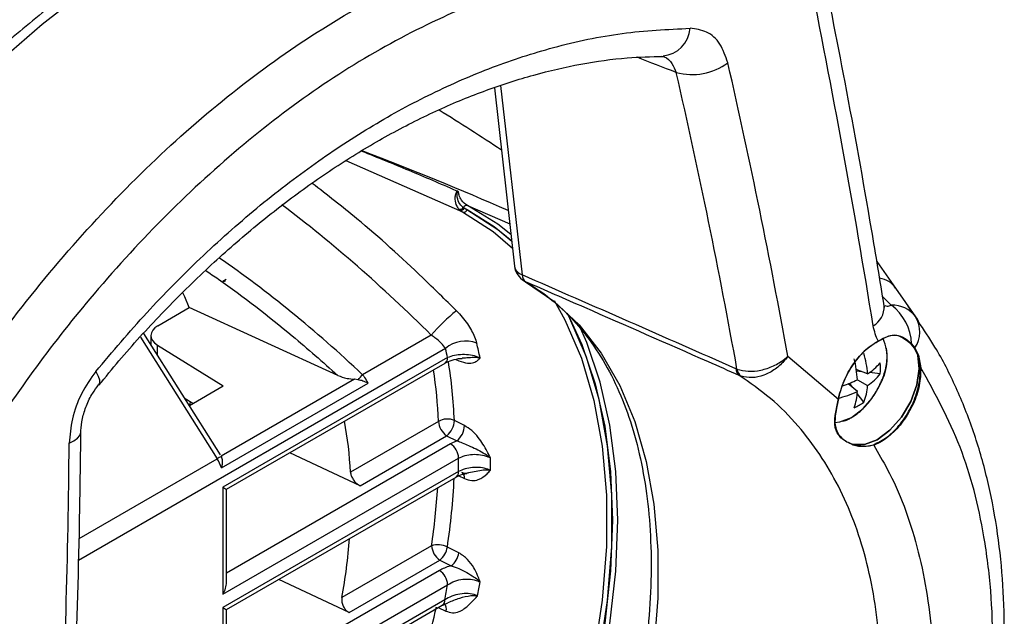
# Model space of a CAD drawing. Extents: x 4 to 134, y 2 to 98.
# Drawn here: x 108 to 111, y 6 to 8 of the extents above; entities that cross this region are included whole.
import ezdxf

# ---------------------------------------------------------------- set-up
doc = ezdxf.new("R2010")
doc.units = 0
doc.header["$MEASUREMENT"] = 0
doc.layers.get('0').update_dxf_attribs({"linetype": 'CONTINUOUS'})

msp = doc.modelspace()

# ---------------------------------------------------------------- linework, layer by layer
for p, q in [((109.4262, 8.0152), (109.4893, 7.4587)), ((109.4459, 8.0215), (109.5127, 7.4318)), ((108.9634, 7.7884), (109.3268, 7.6282)), ((109.3427, 7.6477), (109.4743, 7.5908)), ((109.3157, 7.6366), (109.3186, 7.6339)), ((109.3186, 7.6339), (109.3268, 7.6282)), ((109.3326, 7.6397), (109.3295, 7.6419)), ((109.3407, 7.6343), (109.3326, 7.6397)), ((109.3326, 7.6397), (109.3411, 7.6353)), ((110.6189, 7.4731), (110.6771, 7.3906)), ((108.5797, 7.4126), (108.5905, 7.4186)), ((109.5197, 7.4124), (109.5238, 7.4103)), ((110.6771, 7.3906), (110.7397, 7.3014)), ((110.6638, 7.3374), (110.6371, 7.3631)), ((108.377, 7.2734), (108.4748, 7.3298)), ((108.9381, 7.1185), (108.4748, 7.3298)), ((110.7452, 7.2935), (110.7164, 7.3346)), ((110.7397, 7.3014), (110.7447, 7.2932)), ((110.7447, 7.2932), (110.7478, 7.2882)), ((108.5724, 6.8712), (108.3335, 7.2496)), ((108.3227, 7.2377), (108.5618, 6.8589)), ((108.3555, 7.2431), (108.3555, 7.2148)), ((109.2295, 7.2444), (109.0154, 7.1208)), ((110.7359, 7.2035), (110.7255, 7.2163)), ((110.7271, 7.2171), (110.7376, 7.2041)), ((109.2738, 7.2025), (108.1296, 6.542)), ((108.3761, 7.2129), (108.5812, 7.0861)), ((108.3761, 7.1821), (108.3761, 7.2129)), ((110.7462, 7.1818), (110.7359, 7.2035)), ((110.7376, 7.2041), (110.748, 7.1823)), ((109.2805, 7.1739), (108.5802, 6.7697)), ((108.591, 6.7635), (109.2728, 7.1571)), ((109.3066, 7.1684), (109.3156, 7.1643)), ((110.341, 7.1781), (110.4987, 7.0448)), ((110.7462, 7.1818), (110.7463, 7.1815)), ((110.754, 7.1426), (110.7463, 7.1815)), ((110.7481, 7.1819), (110.748, 7.1823)), ((110.7481, 7.1819), (110.7557, 7.1426)), ((110.1795, 7.1393), (110.1827, 7.1381)), ((110.5899, 7.1236), (110.5547, 7.1367)), ((110.5724, 7.1301), (110.5554, 7.1321)), ((110.629, 7.1234), (110.5955, 7.1274)), ((108.9904, 7.1064), (108.5748, 6.8665)), ((108.5755, 6.8301), (109.0329, 7.0942)), ((109.0015, 7.105), (108.9904, 7.1064)), ((110.1958, 7.1161), (110.1897, 7.1184)), ((110.5582, 7.0685), (110.5291, 7.0924)), ((110.5437, 7.0804), (110.5335, 7.0941)), ((110.5581, 7.1052), (110.5899, 7.0869)), ((108.4754, 7.0249), (108.5812, 7.0861)), ((110.5778, 7.0347), (110.5576, 7.0618)), ((108.4864, 7.0313), (108.4627, 7.045)), ((108.4767, 7.0257), (108.4784, 7.0359)), ((110.4926, 7.015), (110.4987, 7.0448)), ((110.4987, 7.0454), (110.4927, 7.016)), ((110.4987, 7.0448), (110.5012, 7.056)), ((110.5014, 7.0567), (110.5012, 7.056)), ((110.5015, 7.0561), (110.5017, 7.0569)), ((110.4926, 7.015), (110.4925, 7.0146)), ((110.493, 7.015), (110.4931, 7.0154)), ((109.252, 6.9752), (108.9778, 6.8169)), ((109.3331, 6.9621), (109.3016, 6.9779)), ((109.0078, 6.7747), (109.2775, 6.9305)), ((109.2775, 6.9305), (109.3091, 6.9146)), ((109.3091, 6.9146), (109.2891, 6.9055)), ((109.2891, 6.9055), (108.591, 6.5025)), ((109.0078, 6.7747), (108.7884, 6.8774)), ((110.5447, 6.9015), (110.5449, 6.9014)), ((110.5449, 6.9033), (110.5448, 6.9034)), ((108.1316, 6.6106), (108.5618, 6.8589)), ((108.5748, 6.8665), (108.5753, 6.8653)), ((108.5802, 6.4369), (109.3146, 6.8608)), ((109.3146, 6.8186), (108.5802, 6.3947)), ((108.591, 6.3885), (109.307, 6.8018)), ((109.3152, 6.8053), (109.3331, 6.797)), ((108.5802, 6.7697), (108.5802, 6.4369)), ((108.591, 6.4731), (108.591, 6.7635)), ((109.2306, 6.5878), (108.9511, 6.4265)), ((109.3156, 6.5654), (109.2798, 6.5834)), ((108.9735, 6.38), (109.2561, 6.5431)), ((109.2561, 6.5431), (109.2919, 6.525)), ((109.2549, 6.5108), (108.591, 6.1275)), ((108.9735, 6.38), (108.7544, 6.4828)), ((108.5802, 6.0619), (109.2805, 6.4661)), ((109.2717, 6.4188), (108.5802, 6.0197)), ((108.5802, 6.3947), (108.5802, 6.0619)), ((108.591, 6.0135), (109.264, 6.402)), ((108.591, 6.0981), (108.591, 6.3885)), ((109.2514, 6.3947), (109.2752, 6.3838))]:
    msp.add_line(p, q)
at = {"flags": 128}
for points in [[(109.7039, 8.9134), (109.5475, 8.9109), (109.3863, 8.8928), (109.2209, 8.8592), (109.0522, 8.8102), (108.881, 8.7461), (108.7081, 8.6672), (108.5343, 8.5739), (108.3606, 8.4666), (108.1877, 8.3459), (108.0165, 8.2123), (107.8478, 8.0665), (107.6824, 7.9092), (107.5212, 7.7411), (107.3648, 7.5631)], [(109.478, 7.5579), (109.4366, 7.5903), (109.3427, 7.6477)], [(109.3268, 7.6282), (109.4224, 7.5668), (109.4829, 7.5148)], [(109.4805, 7.5362), (109.4368, 7.5725), (109.3407, 7.6343)], [(109.3411, 7.6353), (109.4253, 7.5824), (109.4803, 7.5378)], [(109.5238, 7.4103), (109.6117, 7.3503), (109.6902, 7.2759), (109.7589, 7.188), (109.817, 7.0872), (109.8641, 6.9744), (109.8998, 6.8506), (109.9237, 6.7168), (109.9358, 6.5742), (109.9358, 6.424), (109.9237, 6.2676), (109.8998, 6.1061), (109.8641, 5.9411), (109.817, 5.7739), (109.7589, 5.606), (109.6902, 5.4388), (109.6117, 5.2738), (109.5238, 5.1123)], [(108.4748, 7.3298), (108.4608, 7.3631), (108.4547, 7.3763)], [(109.6126, 7.3517), (109.6462, 7.2913), (109.6976, 7.1718), (109.7366, 7.0402), (109.7627, 6.8977), (109.7759, 6.7455), (109.7759, 6.5849), (109.7627, 6.4175), (109.7366, 6.2448), (109.6976, 6.0682), (109.6462, 5.8893), (109.5828, 5.7099), (109.5079, 5.5314), (109.4224, 5.3555), (109.3268, 5.1837)], [(109.6558, 7.3093), (109.6994, 7.2152), (109.7409, 7.0927), (109.7708, 6.9598), (109.7888, 6.8175), (109.7948, 6.667), (109.7888, 6.5096), (109.7708, 6.3464), (109.7409, 6.179), (109.6994, 6.0085), (109.6466, 5.8365), (109.5829, 5.6643), (109.509, 5.4933), (109.4253, 5.3249), (109.3326, 5.1606)], [(109.3407, 5.1754), (109.4368, 5.3482), (109.5229, 5.5251), (109.5981, 5.7047), (109.6619, 5.8852), (109.7136, 6.0651), (109.7529, 6.2427), (109.7792, 6.4165), (109.7924, 6.5849), (109.7924, 6.7464), (109.7792, 6.8995), (109.7529, 7.0429), (109.7136, 7.1752), (109.6619, 7.2954), (109.6538, 7.311)], [(109.3427, 5.1468), (109.4366, 5.3126), (109.5214, 5.4825), (109.5963, 5.6551), (109.6608, 5.8289), (109.7143, 6.0026), (109.7563, 6.1748), (109.7866, 6.3439), (109.8049, 6.5086), (109.811, 6.6676), (109.8049, 6.8195), (109.7866, 6.9631), (109.7563, 7.0973), (109.7143, 7.2208), (109.6907, 7.2746)], [(110.5448, 6.9034), (110.5804, 6.9028), (110.6199, 6.918), (110.6596, 6.9476), (110.6955, 6.9886), (110.7245, 7.0373), (110.7436, 7.089), (110.7511, 7.1387), (110.7462, 7.1818)], [(110.7463, 7.1815), (110.7511, 7.1384), (110.7435, 7.0887), (110.7244, 7.0371), (110.6955, 6.9885), (110.6595, 6.9475), (110.62, 6.918), (110.5805, 6.9028), (110.5449, 6.9033)], [(108.1836, 7.1306), (108.1911, 7.1165), (108.195, 7.1045), (108.1951, 7.0948), (108.1921, 7.0887)], [(110.5014, 7.0567), (110.5015, 7.0567), (110.5016, 7.0568), (110.5017, 7.0568), (110.5017, 7.0569), (110.5017, 7.057), (110.5016, 7.0571), (110.5016, 7.0571)], [(110.5395, 6.9872), (110.5757, 7.0151), (110.6037, 7.0478)], [(110.4876, 6.9721), (110.5033, 6.9733), (110.5395, 6.9872)], [(108.1008, 6.9073), (108.1153, 6.9144), (108.1264, 6.9224), (108.1337, 6.9312), (108.1371, 6.9404), (108.1374, 6.9433)], [(108.5802, 6.7697), (108.5848, 6.7671), (108.5881, 6.7651), (108.5902, 6.7639), (108.591, 6.7635), (108.591, 6.7635)], [(108.5802, 6.3947), (108.5848, 6.3921), (108.5881, 6.3901), (108.5902, 6.3889), (108.591, 6.3885), (108.591, 6.3885)]]:
    msp.add_lwpolyline(points, dxfattribs=at)
for centre, radius, start, end in [((108.6927, 6.31), 2.5372, 106.5663, 133.4283), ((108.7163, 6.2643), 2.4232, 106.5663, 133.4283), ((109.9424, 8.2081), 0.0945, 275.9349, 355.2705), ((110.0419, 8.2471), 0.1909, 255.3027, 306.0028), ((109.3396, 7.6368), 0.0113, 73.8905, 153.4865), ((109.3188, 7.6491), 0.0129, 256.3135, 325.799), ((109.3217, 7.646), 0.0125, 255.5866, 329.8933), ((109.3303, 7.639), 0.0114, 251.9285, 335.3011), ((109.5501, 7.4656), 0.0612, 186.463, 240.2141), ((109.5241, 7.4655), 0.0355, 191.0802, 251.2739), ((109.5402, 7.4324), 0.0274, 181.182, 233.5144), ((110.6149, 7.3461), 0.0766, 35.5766, 79.9448), ((110.667, 7.2462), 0.0913, 37.202, 91.963), ((110.5696, 7.2111), 0.1576, 2.1796, 53.2658), ((109.7046, 6.8315), 0.6294, 129.0856, 139.0095), ((110.5727, 7.3325), 0.0691, 299.9715, 2.3614), ((110.6618, 7.2544), 0.0909, 326.445, 31.1312), ((109.336, 7.1293), 0.0961, 68.3316, 130.3182), ((108.0873, 6.9032), 1.3223, 11.7669, 13.8001), ((110.6227, 7.2253), 0.000575, 235.2958, 12.3463), ((110.4978, 7.1711), 0.1533, 330.0386, 23.8635), ((110.7258, 7.2176), 0.00142, 258.693, 337.117), ((108.0476, 6.9012), 1.2627, 12.4714, 13.8054), ((110.2868, 7.0988), 0.3042, 4.6606, 16.8949), ((110.7364, 7.2048), 0.00144, 249.8803, 330.0458), ((109.2629, 7.1717), 0.0177, 304.1373, 7.1753), ((107.7048, 6.9097), 1.5982, 2.448, 9.0765), ((110.1757, 7.0796), 0.3833, 3.8357, 13.6655), ((110.4862, 7.282), 0.1894, 303.227, 318.9731), ((110.4585, 7.1405), 0.1714, 354.267, 5.733), ((110.7468, 7.1834), 0.00162, 249.929, 318.8113), ((110.7469, 7.183), 0.00162, 249.1293, 318.6737), ((107.6585, 6.906), 1.595, 2.4877, 8.3024), ((110.2076, 7.14), 0.028, 181.4318, 230.4995), ((110.2162, 7.1432), 0.0339, 188.5569, 233.1406), ((110.4935, 7.2292), 0.1719, 304.1269, 322.0433), ((110.7548, 7.1444), 0.00197, 245.9475, 297.9549), ((108.7774, 7.317), 0.3084, 316.5995, 320.4982), ((110.3927, 7.4412), 0.3746, 288.55, 296.2175), ((110.3842, 7.2057), 0.2704, 324.2814, 335.724), ((110.428, 7.3434), 0.3042, 283.103, 295.3364), ((110.369, 7.0792), 0.1894, 341.0253, 356.7696), ((110.4185, 7.0992), 0.1719, 337.9553, 355.8705), ((110.7338, 6.9869), 0.2428, 163.1737, 173.2361), ((110.7336, 6.9869), 0.2427, 163.34, 173.1273), ((110.4988, 7.045), 0.000256, 258.2037, 72.2688), ((110.5013, 7.0563), 0.000319, 260.4111, 328.3103), ((110.4777, 7.1738), 0.1714, 294.2639, 305.7307), ((110.4924, 7.0151), 0.000583, 275.9331, 345.7693), ((110.4925, 7.0156), 0.000574, 275.5598, 346.1013), ((107.7612, 6.7523), 1.2184, 3.0404, 10.5723), ((109.2795, 6.9277), 0.0548, 66.2434, 120.0753), ((109.3086, 6.9778), 0.0566, 182.6521, 236.7704), ((109.2396, 6.9795), 0.062, 307.7423, 358.5433), ((109.2711, 6.9637), 0.062, 307.7427, 358.529), ((109.2581, 6.8582), 0.0566, 2.6524, 56.7702), ((110.5437, 6.9025), 0.0014, 315.4074, 40.8386), ((110.5439, 6.9024), 0.0014, 315.4967, 41.7602), ((110.6071, 6.9012), 0.00166, 354.5807, 55.6343), ((108.5983, 6.7994), 0.0698, 109.2735, 121.478), ((107.4647, 6.8397), 1.8501, 359.3467, 0.6533), ((107.4956, 6.8422), 1.9183, 359.4232, 0.5768), ((109.2971, 6.8164), 0.0177, 304.1319, 7.1807), ((109.3155, 6.8004), 0.0179, 349.1506, 59.1572), ((107.0521, 6.9115), 2.2517, 351.6231, 357.1195), ((107.0101, 6.9137), 2.2443, 351.6513, 356.2962), ((107.1166, 6.7581), 1.8642, 349.7533, 355.4469), ((109.2495, 6.5219), 0.0686, 63.8018, 105.9616), ((109.2872, 6.5905), 0.0566, 182.6521, 236.7705), ((109.2173, 6.593), 0.0632, 307.9079, 351.3287), ((109.2531, 6.5749), 0.0632, 307.9075, 351.3277), ((109.2239, 6.4635), 0.0566, 2.6524, 56.7702), ((106.8028, 6.9028), 2.5158, 348.9079, 350.0029), ((106.8434, 6.9013), 2.574, 349.487, 350.4594), ((109.2541, 6.4166), 0.0177, 304.1317, 7.1809), ((106.4061, 7.0296), 2.9089, 342.2295, 347.4481), ((109.2517, 6.392), 0.0249, 340.8137, 40.9291)]:
    msp.add_arc(centre, radius, start, end)
for centre, major_axis, ratio, start_param, end_param in [((97.5631, 15.9106), (-10.628, 18.4374), 0.435892, 3.994547, 4.058995), ((145.7972, -9.3187), (50.4842, -22.0934), 0.041121, 2.377001, 2.380446), ((93.6131, 13.6304), (-14.4004, 16.0916), 0.561291, 3.880449, 3.934317), ((93.5384, 13.5629), (-14.3379, 15.9855), 0.561109, 3.878912, 3.933702), ((104.1879, 7.4603), (6.6707, -1.5919), 0.337357, 0.746749, 0.792448), ((107.1332, 6.8415), (4.2922, -1.0243), 0.337357, 1.077624, 1.199033), ((108.582, 5.4416), (-1.7703, 2.6267), 0.522119, 5.078185, 5.290091), ((108.5478, 5.4944), (-1.5212, 2.2584), 0.519337, 5.123317, 5.358835), ((109.538, 6.5071), (13.1532, -5.7718), 0.058267, 1.54758, 1.598277), ((108.429, 7.2423), (0.0735, -0.0011), 0.587275, 2.36523, 3.918573), ((94.7776, 14.3026), (-6.7407, 20.5146), 0.560269, 4.114052, 4.16792), ((108.5287, 6.8324), (-0.0363, 0.0639), 0.572321, 4.36382, 4.804025), ((108.5543, 6.4519), (0.026, 0.045), 0.577335, 4.71243, 5.497828)]:
    msp.add_ellipse(centre, major_axis=major_axis, ratio=ratio, start_param=start_param, end_param=end_param)
for points, knots in [([(109.6806, 8.9222), (109.6542, 8.9227), (109.5784, 8.9242), (109.4497, 8.9157), (109.2937, 8.8924), (109.1343, 8.855), (108.9723, 8.8039), (108.8085, 8.7392), (108.6435, 8.6613), (108.478, 8.5706), (108.3129, 8.4674), (108.1487, 8.3522), (107.9863, 8.2256), (107.8263, 8.088), (107.6693, 7.9402), (107.5188, 7.7855), (107.4074, 7.6614), (107.3471, 7.5902), (107.3328, 7.5733)], [0, 0, 0, 0, 0.035881, 0.103149, 0.170543, 0.238092, 0.305759, 0.373505, 0.4413, 0.509118, 0.576941, 0.644755, 0.712555, 0.780338, 0.848103, 0.91585, 0.98002, 1, 1, 1, 1]), ([(107.699, 6.9758), (107.7689, 7.0781), (107.9088, 7.2829), (108.14, 7.5605), (108.3842, 7.812), (108.6411, 8.0307), (108.9066, 8.2153), (109.1768, 8.3626), (109.4481, 8.4696), (109.7169, 8.5376), (109.9624, 8.5635), (110.1833, 8.558), (110.3124, 8.5339), (110.377, 8.5218)], [0, 0, 0, 0, 0.094729, 0.189754, 0.284474, 0.379253, 0.474339, 0.569114, 0.662863, 0.756911, 0.850666, 0.925332, 1, 1, 1, 1]), ([(110.6417, 7.3353), (110.6287, 7.4148), (110.5908, 7.6451), (110.5248, 8.0133), (110.4665, 8.3052), (110.4392, 8.4422)], [0, 0, 0, 0, 0.218244, 0.632955, 1, 1, 1, 1]), ([(110.405, 8.3813), (110.3261, 8.3956), (110.1679, 8.4243), (109.9161, 8.419), (109.6581, 8.3778), (109.3962, 8.2958), (109.1343, 8.1761), (108.8769, 8.0205), (108.6278, 7.8302), (108.389, 7.6098), (108.1752, 7.3746), (107.9854, 7.1339), (107.8761, 6.9712), (107.8215, 6.8899)], [0, 0, 0, 0, 0.094108, 0.188508, 0.282606, 0.376776, 0.471253, 0.56542, 0.658464, 0.751806, 0.844857, 0.922428, 1, 1, 1, 1]), ([(108.1836, 7.1306), (108.2361, 7.1925), (108.3411, 7.3164), (108.5091, 7.4862), (108.6844, 7.6424), (108.865, 7.781), (109.0476, 7.9002), (109.2326, 8.0007), (109.4208, 8.0823), (109.6194, 8.1463), (109.8264, 8.1903), (109.9663, 8.1969), (110.0366, 8.2003)], [0, 0, 0, 0, 0.095398, 0.1907955, 0.2889546, 0.3871132, 0.4825163, 0.5779194, 0.6761072, 0.7742953, 0.8866036, 1, 1, 1, 1]), ([(110.1541, 8.0927), (110.1471, 8.1134), (110.133, 8.1549), (110.0905, 8.1931), (110.0543, 8.1979), (110.0366, 8.2003)], [0, 0, 0, 0, 0.336948, 0.673845, 1, 1, 1, 1]), ([(108.1933, 7.0878), (108.214, 7.1134), (108.2771, 7.1914), (108.3882, 7.3118), (108.5256, 7.4486), (108.667, 7.5736), (108.811, 7.6867), (108.9572, 7.7869), (109.1046, 7.8742), (109.2529, 7.9485), (109.4016, 8.0095), (109.5498, 8.0571), (109.6964, 8.0905), (109.8312, 8.1101), (109.915, 8.1119), (109.952, 8.1128)], [0, 0, 0, 0, 0.0396559, 0.1211771, 0.2026878, 0.2841931, 0.365707, 0.4465844, 0.5273568, 0.6083367, 0.6895544, 0.7710352, 0.8528081, 0.934912, 1, 1, 1, 1]), ([(109.9473, 8.1137), (109.95, 8.1131), (109.9634, 8.1102), (109.9809, 8.0927), (109.9894, 8.0721), (109.9934, 8.0624)], [0, 0, 0, 0, 0.119031, 0.589735, 1, 1, 1, 1]), ([(109.0129, 7.8176), (109.0618, 7.7979), (109.16, 7.7583), (109.2594, 7.7156), (109.31, 7.6934), (109.3118, 7.6927)], [0, 0, 0, 0, 0.4890151, 0.9819279, 1, 1, 1, 1]), ([(109.3077, 7.3201), (109.2731, 7.3543), (109.1725, 7.4535), (109.024, 7.5885), (108.9052, 7.6807), (108.8585, 7.7169)], [0, 0, 0, 0, 0.242395, 0.702748, 1, 1, 1, 1]), ([(109.3118, 7.6927), (109.3116, 7.6926), (109.3103, 7.6922), (109.3078, 7.6898), (109.3047, 7.6835), (109.3031, 7.6756), (109.3028, 7.6614), (109.3066, 7.6478), (109.3133, 7.6395), (109.3157, 7.6366)], [0, 0, 0, 0, 0.00812, 0.048439, 0.130028, 0.293206, 0.393297, 0.782545, 1, 1, 1, 1]), ([(109.3295, 7.6419), (109.3267, 7.6442), (109.3189, 7.6507), (109.313, 7.6623), (109.3104, 7.6748), (109.31, 7.6819), (109.311, 7.6877), (109.312, 7.6902), (109.3128, 7.6909), (109.3131, 7.691), (109.3134, 7.6911), (109.3137, 7.691), (109.3139, 7.6909), (109.314, 7.6908), (109.3142, 7.6907)], [0, 0, 0, 0, 0.21446, 0.602037, 0.70218, 0.864584, 0.942297, 0.975569, 0.983153, 0.986471, 0.990655, 0.994856, 0.995493, 1, 1, 1, 1]), ([(109.3142, 7.6907), (109.3141, 7.6908), (109.3141, 7.6909), (109.3137, 7.6913), (109.3131, 7.692), (109.3122, 7.6924), (109.3118, 7.6927)], [0, 0, 0, 0, 0.054637, 0.112821, 0.553236, 1, 1, 1, 1]), ([(109.3427, 7.6477), (109.3356, 7.6526), (109.3244, 7.6605), (109.3166, 7.6775), (109.3148, 7.6872), (109.3142, 7.6907)], [0, 0, 0, 0, 0.518086, 0.825349, 1, 1, 1, 1]), ([(108.5257, 7.4461), (108.5391, 7.437), (108.6318, 7.3735), (108.7712, 7.2662), (108.8912, 7.16), (108.9381, 7.1185)], [0, 0, 0, 0, 0.092832, 0.645197, 1, 1, 1, 1]), ([(108.5797, 7.4126), (108.5797, 7.4126), (108.5804, 7.4126), (108.5834, 7.4125), (108.5864, 7.4128), (108.5882, 7.4133), (108.5885, 7.4134)], [0, 0, 0, 0, 0.0126571, 0.1929326, 0.849546, 1, 1, 1, 1]), ([(109.5197, 7.4124), (109.5336, 7.404), (109.5753, 7.3788), (109.6389, 7.3272), (109.7072, 7.2533), (109.7664, 7.1672), (109.8162, 7.07), (109.8563, 6.9624), (109.8864, 6.8451), (109.9063, 6.7191), (109.9159, 6.5852), (109.9149, 6.4444), (109.9034, 6.2977), (109.8815, 6.1463), (109.8491, 5.9913), (109.8067, 5.8339), (109.7543, 5.6753), (109.6925, 5.5168), (109.6216, 5.3598), (109.5553, 5.23), (109.5119, 5.1536), (109.4971, 5.1277)], [0, 0, 0, 0, 0.028596, 0.085585, 0.142402, 0.1988, 0.254729, 0.310266, 0.365533, 0.420641, 0.475673, 0.530683, 0.585696, 0.640731, 0.695799, 0.750901, 0.806034, 0.861195, 0.916377, 0.971573, 1, 1, 1, 1]), ([(110.1897, 7.1184), (110.1576, 7.1325), (109.997, 7.2032), (109.775, 7.3006), (109.5852, 7.3835), (109.5238, 7.4103)], [0, 0, 0, 0, 0.1446758, 0.7233779, 1, 1, 1, 1]), ([(110.6433, 7.3365), (110.6457, 7.3355), (110.6521, 7.333), (110.6593, 7.3357), (110.6638, 7.3374)], [0, 0, 0, 0, 0.3761421, 1, 1, 1, 1]), ([(109.3077, 7.3201), (109.314, 7.3135), (109.3325, 7.2938), (109.3577, 7.2582), (109.3669, 7.2318), (109.3714, 7.2186)], [0, 0, 0, 0, 0.201185, 0.599015, 1, 1, 1, 1]), ([(110.6429, 7.3304), (110.6426, 7.3303), (110.6422, 7.3302), (110.6418, 7.3351), (110.6418, 7.3356)], [0, 0, 0, 0, 0.912529, 1, 1, 1, 1]), ([(110.7499, 5.1519), (110.7645, 5.1858), (110.8052, 5.28), (110.8605, 5.4354), (110.9161, 5.617), (110.9598, 5.7977), (110.9917, 5.9762), (111.0111, 6.1511), (111.0179, 6.3212), (111.0123, 6.4861), (110.9944, 6.6454), (110.9642, 6.7985), (110.922, 6.9443), (110.8674, 7.081), (110.8095, 7.1962), (110.7651, 7.2609), (110.747, 7.2872)], [0, 0, 0, 0, 0.0427661, 0.1184059, 0.1942975, 0.2702983, 0.3462407, 0.4220043, 0.4970808, 0.5719285, 0.6471068, 0.722522, 0.7980184, 0.8733946, 0.9484665, 1, 1, 1, 1]), ([(110.6232, 7.2255), (110.6232, 7.2256), (110.6155, 7.2388), (110.6113, 7.2558), (110.6072, 7.2727)], [0, 0, 0, 0, 0.008016, 1, 1, 1, 1]), ([(110.6232, 7.2255), (110.6361, 7.2326), (110.6583, 7.2448), (110.6843, 7.2455), (110.7099, 7.2327), (110.7228, 7.221), (110.7271, 7.2171)], [0, 0, 0, 0, 0.35693, 0.612992, 0.870169, 1, 1, 1, 1]), ([(109.2738, 7.2025), (109.2699, 7.208), (109.2621, 7.2191), (109.2452, 7.2335), (109.2334, 7.2416), (109.2295, 7.2444)], [0, 0, 0, 0, 0.396075, 0.797134, 1, 1, 1, 1]), ([(110.6224, 7.2249), (110.6078, 7.2155), (110.5786, 7.1968), (110.5402, 7.1494), (110.5141, 7.1008), (110.5049, 7.0694), (110.5013, 7.0572)], [0, 0, 0, 0, 0.275405, 0.550801, 0.826443, 1, 1, 1, 1]), ([(110.5014, 7.0567), (110.5076, 7.0763), (110.5201, 7.1154), (110.5543, 7.1686), (110.5903, 7.2058), (110.6141, 7.22), (110.6232, 7.2255)], [0, 0, 0, 0, 0.276323, 0.552658, 0.828641, 1, 1, 1, 1]), ([(110.7255, 7.2163), (110.7127, 7.2261), (110.6899, 7.2437), (110.6593, 7.2443), (110.6399, 7.234), (110.6248, 7.2261), (110.6224, 7.2249)], [0, 0, 0, 0, 0.3507399, 0.6248707, 0.9395562, 1, 1, 1, 1]), ([(109.3818, 7.1728), (109.3796, 7.1738), (109.3709, 7.1776), (109.3523, 7.1823), (109.3265, 7.184), (109.3008, 7.1814), (109.2873, 7.1764), (109.2805, 7.1739)], [0, 0, 0, 0, 0.075652, 0.298165, 0.527692, 0.762958, 1, 1, 1, 1]), ([(110.5381, 6.9862), (110.5446, 6.9903), (110.5633, 7.0022), (110.5923, 7.0307), (110.6212, 7.0723), (110.6416, 7.1184), (110.6526, 7.1641), (110.6503, 7.1907), (110.6491, 7.2035)], [0, 0, 0, 0, 0.0971003, 0.2801451, 0.4629364, 0.6457866, 0.8296525, 1, 1, 1, 1]), ([(109.273, 7.1571), (109.2734, 7.1573), (109.2785, 7.1607), (109.2947, 7.1666), (109.3135, 7.1714), (109.3246, 7.1713), (109.3261, 7.1713)], [0, 0, 0, 0, 0.036417, 0.472608, 0.929098, 1, 1, 1, 1]), ([(109.3156, 7.1643), (109.325, 7.1609), (109.3426, 7.1546), (109.3617, 7.1576), (109.3733, 7.1641), (109.379, 7.1696), (109.3814, 7.1723), (109.3818, 7.1728), (109.3818, 7.1728)], [0, 0, 0, 0, 0.315256, 0.591483, 0.816993, 0.968793, 0.996835, 1, 1, 1, 1]), ([(109.3818, 7.1728), (109.3817, 7.1728), (109.3807, 7.173), (109.3749, 7.1738), (109.3616, 7.1745), (109.3436, 7.1731), (109.3308, 7.1722), (109.3261, 7.1719)], [0, 0, 0, 0, 0.005715, 0.066025, 0.371181, 0.766511, 1, 1, 1, 1]), ([(110.1827, 7.1381), (110.1941, 7.1353), (110.2169, 7.1295), (110.2573, 7.1336), (110.297, 7.1466), (110.3245, 7.1635), (110.3377, 7.1749), (110.3409, 7.178), (110.341, 7.1781)], [0, 0, 0, 0, 0.228126, 0.45619, 0.685931, 0.918581, 0.996839, 1, 1, 1, 1]), ([(110.341, 7.1781), (110.3409, 7.178), (110.3382, 7.174), (110.327, 7.1593), (110.3029, 7.1368), (110.2669, 7.1177), (110.2291, 7.1091), (110.2069, 7.1137), (110.1958, 7.1161)], [0, 0, 0, 0, 0.003162, 0.081335, 0.313862, 0.543601, 0.77177, 1, 1, 1, 1]), ([(108.1836, 7.1306), (108.1678, 7.1083), (108.1364, 7.0639), (108.1071, 6.9836), (108.1029, 6.9324), (108.1008, 6.9073)], [0, 0, 0, 0, 0.337927, 0.67584, 1, 1, 1, 1]), ([(110.6081, 6.9025), (110.6228, 6.9097), (110.6521, 6.9239), (110.6935, 6.9662), (110.727, 7.0186), (110.7489, 7.0767), (110.7548, 7.1186), (110.7541, 7.1393), (110.754, 7.1426)], [0, 0, 0, 0, 0.192566, 0.385131, 0.577738, 0.770507, 0.963513, 1, 1, 1, 1]), ([(110.7557, 7.1426), (110.7551, 7.1243), (110.7539, 7.0878), (110.7334, 7.0283), (110.7017, 6.9739), (110.6611, 6.9298), (110.6286, 6.9087), (110.6114, 6.9021), (110.6088, 6.901)], [0, 0, 0, 0, 0.1932401, 0.3864867, 0.5795661, 0.7723915, 0.9650245, 1, 1, 1, 1]), ([(110.7557, 5.2156), (110.7982, 5.3312), (110.8841, 5.5652), (110.9465, 5.8592), (110.9747, 6.0944), (110.9825, 6.2739), (110.9761, 6.4487), (110.9491, 6.6618), (110.887, 6.9052), (110.7998, 7.0628), (110.7557, 7.1426)], [0, 0, 0, 0, 0.1583077, 0.3203927, 0.4074997, 0.4946069, 0.5842283, 0.6738496, 0.8349382, 1, 1, 1, 1]), ([(108.9381, 7.1185), (108.9474, 7.115), (108.9635, 7.1088), (108.9824, 7.1071), (108.9904, 7.1064)], [0, 0, 0, 0, 0.575317, 1, 1, 1, 1]), ([(109.0329, 7.0942), (109.0328, 7.0942), (109.0279, 7.0966), (109.018, 7.1009), (109.0065, 7.1038), (109.0015, 7.105)], [0, 0, 0, 0, 0.008869, 0.5724954, 1, 1, 1, 1]), ([(109.0329, 7.0942), (109.0297, 7.1001), (109.0247, 7.1092), (109.0178, 7.1178), (109.0154, 7.1208)], [0, 0, 0, 0, 0.646692, 1, 1, 1, 1]), ([(110.1897, 4.8009), (110.2461, 4.8979), (110.3588, 5.0918), (110.4884, 5.3974), (110.5809, 5.7054), (110.6304, 6.0079), (110.6332, 6.2926), (110.5915, 6.5523), (110.5053, 6.7792), (110.3975, 6.94), (110.2889, 7.0499), (110.2228, 7.0956), (110.1897, 7.1184)], [0, 0, 0, 0, 0.107626, 0.215248, 0.326099, 0.436946, 0.546986, 0.657027, 0.766705, 0.876388, 0.938194, 1, 1, 1, 1]), ([(108.1375, 6.9434), (108.1375, 6.9446), (108.1372, 6.9561), (108.1411, 6.9841), (108.1535, 7.0246), (108.1716, 7.0619), (108.1862, 7.0805), (108.1926, 7.0886)], [0, 0, 0, 0, 0.0276214, 0.280576, 0.534101, 0.7958969, 1, 1, 1, 1]), ([(110.5447, 6.9015), (110.5307, 6.9081), (110.5032, 6.9211), (110.4866, 6.9548), (110.4873, 6.9859), (110.4912, 7.0073), (110.4925, 7.0146)], [0, 0, 0, 0, 0.308983, 0.604099, 0.866164, 1, 1, 1, 1]), ([(110.4926, 7.0155), (110.4901, 6.9997), (110.4849, 6.968), (110.4965, 6.9334), (110.5219, 6.9123), (110.5398, 6.9053), (110.5448, 6.9034)], [0, 0, 0, 0, 0.306651, 0.614034, 0.892132, 1, 1, 1, 1]), ([(110.5129, 6.9762), (110.5181, 6.9775), (110.5265, 6.9795), (110.5349, 6.9843), (110.5381, 6.9862)], [0, 0, 0, 0, 0.606777, 1, 1, 1, 1]), ([(108.1062, 5.881), (108.1102, 5.9687), (108.122, 6.2265), (108.1325, 6.5807), (108.1361, 6.8486), (108.1374, 6.9433)], [0, 0, 0, 0, 0.249935, 0.734949, 1, 1, 1, 1]), ([(109.4138, 6.8615), (109.4138, 6.8617), (109.4104, 6.8684), (109.3995, 6.8903), (109.3815, 6.9202), (109.3561, 6.948), (109.3408, 6.9574), (109.3331, 6.9621)], [0, 0, 0, 0, 0.002802, 0.172015, 0.55712, 0.778453, 1, 1, 1, 1]), ([(109.3091, 6.9146), (109.3147, 6.9127), (109.327, 6.9085), (109.3548, 6.896), (109.3815, 6.8843), (109.4032, 6.8701), (109.4103, 6.8646), (109.4137, 6.8616), (109.4138, 6.8615)], [0, 0, 0, 0, 0.152596, 0.335216, 0.766582, 0.880805, 0.99672, 1, 1, 1, 1]), ([(110.5449, 6.9033), (110.5606, 6.8998), (110.5821, 6.895), (110.6025, 6.9009), (110.6081, 6.9025)], [0, 0, 0, 0, 0.728741, 1, 1, 1, 1]), ([(110.6088, 6.901), (110.5929, 6.898), (110.5713, 6.8938), (110.5504, 6.8998), (110.5449, 6.9014)], [0, 0, 0, 0, 0.736893, 1, 1, 1, 1]), ([(110.6088, 6.901), (110.6233, 6.8765), (110.6795, 6.7815), (110.7511, 6.5898), (110.798, 6.3128), (110.7951, 6.0084), (110.7506, 5.7267), (110.685, 5.4796), (110.6342, 5.3414), (110.6088, 5.2723)], [0, 0, 0, 0, 0.0622166, 0.2410553, 0.4198908, 0.5981803, 0.7764712, 0.8882353, 1, 1, 1, 1]), ([(108.5753, 6.8653), (108.5762, 6.8617), (108.578, 6.8546), (108.5777, 6.8418), (108.5763, 6.8336), (108.5755, 6.8302), (108.5755, 6.8301)], [0, 0, 0, 0, 0.378285, 0.7406, 0.992263, 1, 1, 1, 1]), ([(109.3146, 6.8608), (109.321, 6.8638), (109.3339, 6.8698), (109.3584, 6.8732), (109.3834, 6.8719), (109.4021, 6.8671), (109.4112, 6.8628), (109.4138, 6.8615)], [0, 0, 0, 0, 0.227469, 0.454852, 0.682237, 0.909583, 1, 1, 1, 1]), ([(108.9778, 6.8169), (108.9783, 6.8135), (108.9793, 6.8066), (108.9847, 6.7956), (108.9924, 6.7856), (109.0006, 6.7786), (109.0058, 6.7758), (109.0078, 6.7747)], [0, 0, 0, 0, 0.216609, 0.433175, 0.650776, 0.869527, 1, 1, 1, 1]), ([(109.4138, 6.8229), (109.4112, 6.824), (109.4021, 6.8278), (109.3834, 6.8318), (109.3584, 6.8321), (109.3339, 6.8279), (109.321, 6.8217), (109.3146, 6.8186)], [0, 0, 0, 0, 0.090606, 0.317994, 0.545361, 0.772689, 1, 1, 1, 1]), ([(109.3391, 6.8133), (109.3389, 6.8132), (109.3364, 6.8119), (109.3333, 6.8122), (109.3267, 6.8152), (109.3248, 6.8161)], [0, 0, 0, 0, 0.046662, 0.727515, 1, 1, 1, 1]), ([(109.3331, 6.797), (109.3408, 6.7944), (109.3561, 6.7892), (109.3815, 6.7937), (109.3995, 6.8074), (109.4104, 6.8192), (109.4138, 6.8229), (109.4138, 6.8229)], [0, 0, 0, 0, 0.221547, 0.44288, 0.827985, 0.997198, 1, 1, 1, 1]), ([(109.4138, 6.8229), (109.4137, 6.8229), (109.4103, 6.8232), (109.4032, 6.8235), (109.3815, 6.8229), (109.3598, 6.8169), (109.3423, 6.814), (109.3406, 6.8137)], [0, 0, 0, 0, 0.0046054, 0.1673405, 0.3277003, 0.9333051, 1, 1, 1, 1]), ([(109.3072, 6.8018), (109.3075, 6.802), (109.3121, 6.8051), (109.3235, 6.81), (109.3362, 6.8121), (109.3408, 6.8129)], [0, 0, 0, 0, 0.049844, 0.656542, 1, 1, 1, 1]), ([(109.3818, 6.4747), (109.3818, 6.4748), (109.3814, 6.476), (109.379, 6.4828), (109.3733, 6.4979), (109.3617, 6.521), (109.3426, 6.5475), (109.325, 6.5592), (109.3156, 6.5654)], [0, 0, 0, 0, 0.003165, 0.031208, 0.183007, 0.408517, 0.684745, 1, 1, 1, 1]), ([(109.2919, 6.525), (109.2908, 6.5248), (109.2771, 6.5215), (109.2656, 6.5159), (109.2549, 6.5108)], [0, 0, 0, 0, 0.081826, 1, 1, 1, 1]), ([(109.2919, 6.525), (109.3, 6.5224), (109.3165, 6.5171), (109.3403, 6.5045), (109.3616, 6.4916), (109.3749, 6.4812), (109.3807, 6.4758), (109.3817, 6.4748), (109.3818, 6.4747)], [0, 0, 0, 0, 0.245861, 0.504617, 0.760112, 0.957329, 0.996306, 1, 1, 1, 1]), ([(109.2805, 6.4661), (109.2877, 6.4703), (109.3015, 6.4783), (109.3272, 6.4838), (109.352, 6.484), (109.3705, 6.4799), (109.3793, 6.4758), (109.3818, 6.4747)], [0, 0, 0, 0, 0.252205, 0.478103, 0.698136, 0.91548, 1, 1, 1, 1]), ([(108.9511, 6.4265), (108.9507, 6.4226), (108.95, 6.4147), (108.9532, 6.4023), (108.9592, 6.3914), (108.9665, 6.3838), (108.9716, 6.381), (108.9735, 6.38)], [0, 0, 0, 0, 0.220858, 0.441925, 0.657691, 0.867324, 1, 1, 1, 1]), ([(109.3742, 6.4317), (109.3722, 6.4325), (109.3636, 6.4359), (109.345, 6.4393), (109.3187, 6.4381), (109.2925, 6.4314), (109.2786, 6.423), (109.2717, 6.4188)], [0, 0, 0, 0, 0.066221, 0.289539, 0.521765, 0.760041, 1, 1, 1, 1]), ([(109.2752, 6.3838), (109.2822, 6.3816), (109.2962, 6.3771), (109.3211, 6.3826), (109.3455, 6.4005), (109.3625, 6.4201), (109.3725, 6.43), (109.3741, 6.4316), (109.3742, 6.4317)], [0, 0, 0, 0, 0.1746099, 0.3491373, 0.6419128, 0.9411522, 0.9975214, 1, 1, 1, 1]), ([(109.3742, 6.4317), (109.3741, 6.4317), (109.3713, 6.4318), (109.3644, 6.4319), (109.346, 6.4309), (109.3168, 6.4243), (109.2933, 6.4146), (109.2816, 6.4098)], [0, 0, 0, 0, 0.00378, 0.106782, 0.24828, 0.624078, 1, 1, 1, 1]), ([(109.2642, 6.402), (109.2646, 6.4022), (109.2687, 6.405), (109.2755, 6.4073), (109.2817, 6.4094)], [0, 0, 0, 0, 0.092931, 1, 1, 1, 1])]:
    msp.add_open_spline(points, degree=3, knots=knots)

doc.saveas('drawing.dxf')
